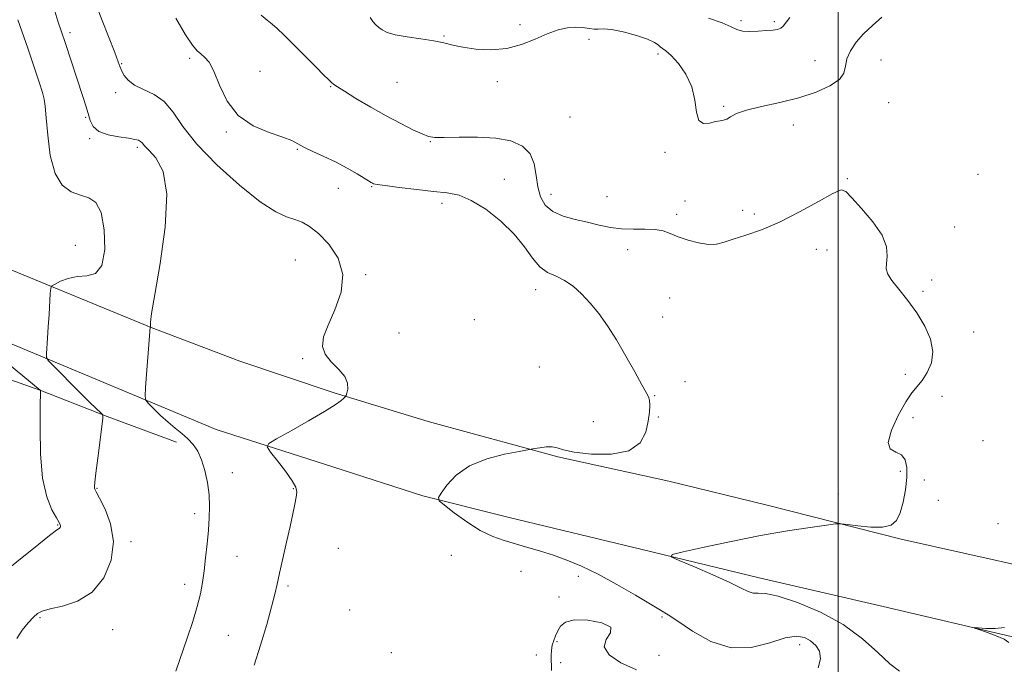
# Model space of a CAD drawing. Extents: x 2074800 to 2077700, y 337300 to 340200.
# Drawn here: x 2076705 to 2077060, y 338570 to 338802 of the extents above; entities that cross this region are included whole.
import ezdxf

# ---------------------------------------------------------------- set-up
doc = ezdxf.new("R2010")
doc.units = 0
doc.header["$MEASUREMENT"] = 0
for name, color, linetype, lineweight in [('32000', 7, 'Continuous', 0), ('DTM HARD BREAKLINE', 7, 'Continuous', 0), ('DTM SPOT ELEVATION', 2, 'Continuous', 13), ('INDEX CONTOUR', 41, 'Continuous', 13), ('INTERMEDIATE CONTOUR', 44, 'Continuous', 0)]:
    doc.layers.add(name, color=color, linetype=linetype, lineweight=lineweight)

msp = doc.modelspace()

# ---------------------------------------------------------------- linework, layer by layer
at = {"layer": '32000', "flags": 128}
msp.add_lwpolyline([(2077000, 340000), (2077000, 337500)], dxfattribs=at)
at = {"layer": 'DTM HARD BREAKLINE'}
for points in [[(2075853.32, 339076.66, 1232.72), (2075852.04, 339065.11, 1232.72), (2075856.52, 339056.8, 1233.22), (2075864.47, 339052.55, 1233.21), (2075956.27, 339015.85, 1235.66), (2076055.33, 338976.23, 1235.93), (2076141.21, 338941.37, 1236.18), (2076212.3, 338909.8, 1236.27), (2076262.37, 338889.39, 1236.26), (2076318.9, 338867.53, 1235.29), (2076396.31, 338835.45, 1233.82), (2076501.16, 338793.32, 1230.72), (2076585.43, 338758.59, 1228.08), (2076643.98, 338735.4, 1226.05), (2076752.52, 338690.8, 1219.98)], [(2075832.01, 339019.6, 1232.56), (2075836.56, 339022.31, 1232.7), (2075868.59, 339010.4, 1233.65), (2075890.89, 339009.85, 1233.91), (2075976.5, 338974.32, 1235.4), (2076057.13, 338941.72, 1235.84), (2076136.95, 338910.46, 1236.4), (2076268.3, 338861.48, 1236.11), (2076402.91, 338807.02, 1233.44), (2076491.08, 338770.29, 1231.07), (2076690.57, 338689.72, 1223.36), (2076775.94, 338654.14, 1218.55)], [(2076761.7, 338649.55, 1220.69), (2076736.67, 338658.81, 1221.88), (2076712.84, 338668.09, 1223.99), (2076675.17, 338681.45, 1227.32), (2076635.05, 338698.15, 1229.84), (2076570.17, 338724.66, 1232.09), (2076489.82, 338755.51, 1232.45), (2076468.55, 338763.99, 1233.07), (2076418.33, 338786.01, 1235.45), (2076354.95, 338808.5, 1236.93), (2076263.15, 338845.74, 1238.55), (2076125.17, 338903.41, 1237.72)], [(2076752.52, 338690.8, 1219.98), (2076784.56, 338678.73, 1219.34), (2076818.43, 338667.27, 1218.18), (2076852.3, 338657.02, 1216.75), (2076899, 338644.27, 1215.8), (2076939, 338635.53, 1215.22), (2076974.41, 338626.81, 1214.36), (2077022.64, 338614.66, 1213.69), (2077069.96, 338604.05, 1212.31), (2077129.18, 338588.49, 1211.06), (2077174.96, 338575.75, 1210.76), (2077226.56, 338563.28, 1211.09), (2077273.88, 338552.36, 1211.43), (2077321.2, 338541.44, 1211.79), (2077374.31, 338528.05, 1212.22), (2077428.65, 338514.66, 1212.89), (2077480.24, 338502.19, 1213.69), (2077500, 338497.122, 1214.036)], [(2076775.94, 338654.14, 1218.55), (2076818.36, 338640.49, 1217.23), (2076850.4, 338630.26, 1216.2), (2076881.54, 338622.47, 1214.97), (2076929.47, 338610.94, 1214.15), (2076971.6, 338600.66, 1213.44), (2077016.17, 338590.36, 1212.28), (2077064.41, 338579.14, 1211.86), (2077110.5, 338568.53, 1211.55), (2077148.37, 338562.24, 1211.27), (2077184.4, 338553.82, 1211.12), (2077228.35, 338542.61, 1211.06), (2077279.64, 338529.23, 1211.58), (2077331.84, 338517.07, 1212.22), (2077398.09, 338501.48, 1212.83), (2077459.14, 338487.13, 1213.48), (2077492.42, 338479.03, 1214.06), (2077500, 338477.052, 1214.188)]]:
    msp.add_polyline3d(points, dxfattribs=at)
at = {"layer": 'DTM SPOT ELEVATION'}
for p in [(2076964.98, 338801.23, 1209.7), (2076885.38, 338799.77, 1211.7), (2076977.05, 338800.86, 1209.8), (2076723.29, 338796.89, 1219.6), (2076858.02, 338795.72, 1211.9), (2076910.24, 338794.5, 1212.4), (2076766.42, 338787.71, 1216.3), (2076935.11, 338789.3, 1212.3), (2076991.65, 338786.86, 1210.8), (2077015.4, 338787.05, 1213.6), (2076741.99, 338785.74, 1217.9), (2076791.79, 338782.96, 1215.4), (2076817.22, 338777.45, 1214.1), (2076841.17, 338779.05, 1212.9), (2076877.2, 338779.29, 1212.3), (2076739.78, 338775.32, 1218.4), (2076958.74, 338770.44, 1211.8), (2077018.19, 338771.71, 1213.5), (2076729.03, 338766.39, 1220.2), (2076903.37, 338766.51, 1212.5), (2076983.88, 338763.71, 1212.8), (2076730.47, 338758.72, 1220.2), (2076779.6, 338761.22, 1216.1), (2076747.63, 338755.6, 1220.3), (2076805.17, 338754.93, 1216.1), (2076853.17, 338757.66, 1214.1), (2076937.68, 338753.84, 1212.2), (2077003.32, 338744.34, 1213.9), (2077050.4, 338745.93, 1213.8), (2076820.02, 338740.92, 1216.7), (2076832, 338741.5, 1216.1), (2076879.77, 338744.1, 1215.4), (2076896.63, 338738.78, 1213.3), (2076916.71, 338737.92, 1212.7), (2076857.32, 338735.51, 1216.4), (2076944.82, 338736.3, 1213.2), (2076941.81, 338731.57, 1213.6), (2076965.66, 338732.93, 1213.2), (2076969.81, 338731.65, 1213.5), (2077041.99, 338726.93, 1213.5), (2076725.25, 338720.4, 1223.5), (2076924.18, 338718.79, 1214.7), (2076992.11, 338718.95, 1214.9), (2076996, 338718.7, 1214.5), (2076804.45, 338715.1, 1219.1), (2076829.82, 338709.81, 1217.8), (2077033.62, 338707.89, 1213.6), (2076891.07, 338704.38, 1216.6), (2077030.54, 338703.8, 1213.7), (2076939.29, 338701.38, 1215.1), (2076936.79, 338694.59, 1215.2), (2076868.99, 338693.65, 1217.1), (2076841.88, 338688.77, 1217.5), (2077048.78, 338689.16, 1213.1), (2076807.15, 338679.54, 1218.1), (2076892.36, 338676.53, 1217.3), (2077024.15, 338673.94, 1214.9), (2076944.81, 338671.34, 1215.9), (2076933.86, 338666.25, 1215.9), (2077037.4, 338666.06, 1212.8), (2076911.78, 338656.87, 1217.3), (2076935.25, 338658.65, 1215.8), (2077026.97, 338658.38, 1212.9), (2077052.15, 338650.1, 1212.9), (2076781.81, 338638.58, 1219.2), (2077022.41, 338639.08, 1214.7), (2077031.07, 338635.86, 1212.7), (2076733.11, 338632.86, 1221.9), (2076803.72, 338632.75, 1218.1), (2077000.06, 338630.91, 1215.3), (2077036.08, 338628.61, 1212.5), (2076768.28, 338623.82, 1220.6), (2077057.58, 338620.15, 1212.3), (2076718.95, 338619.71, 1224.1), (2076745.31, 338613.74, 1221.7), (2076819.94, 338611.31, 1216.9), (2076783.47, 338608.45, 1218.8), (2076860.67, 338608.83, 1217.2), (2076885.78, 338603.03, 1217.1), (2076906.38, 338601.22, 1216.6), (2076764.61, 338598.39, 1220.7), (2076801.82, 338597.72, 1217.8), (2076899.46, 338593.77, 1217.3), (2076824.1, 338589.14, 1217.9), (2076712.55, 338586.34, 1221.8), (2076936.55, 338586.61, 1216.2), (2076738.68, 338582.01, 1221.2), (2076780.36, 338580.02, 1218.7), (2076898.7, 338577.72, 1215.6), (2076986.19, 338576.65, 1216.6), (2076839.12, 338573.77, 1216.5), (2076891.34, 338572.99, 1217.1), (2076935.44, 338572.79, 1216.8), (2076900.1, 338570.2, 1215.2)]:
    msp.add_point(p, dxfattribs=at)
at = {"layer": 'INDEX CONTOUR'}
for points in [[(2076751.755, 338754.581, 1220), (2076750.157, 338756.242, 1220), (2076749.312, 338757.222, 1220), (2076748.744, 338757.791, 1220), (2076747.993, 338758.186, 1220), (2076746.658, 338758.527, 1220), (2076744.351, 338758.905, 1220), (2076740.908, 338759.418, 1220), (2076737.063, 338760.2, 1220), (2076733.772, 338761.392, 1220), (2076731.738, 338763.097, 1220), (2076730.645, 338765.257, 1220), (2076729.92, 338767.775, 1220), (2076729.08, 338770.615, 1220), (2076727.995, 338773.979, 1220), (2076721.611, 338793.345, 1220), (2076719.014, 338801.107, 1220), (2076717.466, 338805.859, 1220)], [(2076982.608, 338802.393, 1210), (2076980.193, 338799.216, 1210), (2076979.352, 338798.505, 1210), (2076978.163, 338798.107, 1210), (2076976.465, 338797.877, 1210), (2076974.156, 338797.694, 1210), (2076971.248, 338797.477, 1210), (2076968.183, 338797.354, 1210), (2076965.518, 338797.5, 1210), (2076963.54, 338798.058, 1210), (2076961.472, 338799.039, 1210), (2076958.275, 338800.42, 1210), (2076953.327, 338802.136, 1210)], [(2076761.421, 338567.085, 1220), (2076765.502, 338578.957, 1220), (2076767.521, 338584.949, 1220), (2076769.193, 338590.369, 1220), (2076770.328, 338594.907, 1220), (2076771.063, 338598.978, 1220), (2076771.617, 338603.174, 1220), (2076772.164, 338607.918, 1220), (2076772.699, 338612.949, 1220), (2076773.168, 338617.838, 1220), (2076773.513, 338622.276, 1220), (2076773.639, 338626.44, 1220), (2076773.445, 338630.625, 1220), (2076772.859, 338635.014, 1220), (2076771.929, 338639.33, 1220), (2076770.737, 338643.176, 1220), (2076769.34, 338646.264, 1220), (2076767.72, 338648.725, 1220), (2076765.836, 338650.794, 1220), (2076763.666, 338652.696, 1220), (2076761.249, 338654.625, 1220), (2076758.643, 338656.765, 1220), (2076755.957, 338659.193, 1220), (2076753.502, 338661.561, 1220), (2076751.644, 338663.417, 1220), (2076750.643, 338664.597, 1220), (2076750.354, 338666.093, 1220), (2076750.53, 338669.187, 1220), (2076752.162, 338690.94, 1220), (2076752.29, 338691.006, 1220), (2076752.315, 338691.169, 1220), (2076752.321, 338691.62, 1220), (2076752.362, 338692.744, 1220), (2076752.746, 338695.888, 1220), (2076753.843, 338702.641, 1220), (2076755.771, 338713.786, 1220), (2076757.626, 338726.909, 1220), (2076758.245, 338738.792, 1220), (2076756.866, 338746.951, 1220), (2076754.3, 338751.824, 1220), (2076751.755, 338754.581, 1220)]]:
    msp.add_polyline3d(points, dxfattribs=at)
at = {"layer": 'INTERMEDIATE CONTOUR'}
for points in [[(2076791.867, 338736.071, 1218), (2076784.389, 338742.033, 1218), (2076776.236, 338749.382, 1218), (2076769.054, 338756.797, 1218), (2076764.021, 338763.176, 1218), (2076760.474, 338768.284, 1218), (2076757.288, 338772.102, 1218), (2076753.631, 338774.702, 1218), (2076749.846, 338776.518, 1218), (2076746.567, 338778.073, 1218), (2076744.276, 338779.769, 1218), (2076742.844, 338781.519, 1218), (2076741.989, 338783.117, 1218), (2076741.406, 338784.534, 1218), (2076740.7, 338786.458, 1218), (2076739.454, 338789.757, 1218), (2076734.922, 338801.253, 1218), (2076732.529, 338807.489, 1218)], [(2076704.179, 338578.909, 1222), (2076706.086, 338581.879, 1222), (2076708.234, 338584.483, 1222), (2076710.164, 338586.518, 1222), (2076711.637, 338587.866, 1222), (2076713.329, 338588.757, 1222), (2076716.142, 338589.509, 1222), (2076720.646, 338590.494, 1222), (2076726.079, 338592.298, 1222), (2076731.345, 338595.561, 1222), (2076735.489, 338600.676, 1222), (2076738.113, 338607.032, 1222), (2076738.961, 338613.77, 1222), (2076737.984, 338620.093, 1222), (2076735.99, 338625.462, 1222), (2076733.998, 338629.399, 1222), (2076732.804, 338631.618, 1222), (2076732.303, 338632.606, 1222), (2076732.174, 338633.038, 1222), (2076732.159, 338633.616, 1222), (2076732.288, 338635.13, 1222), (2076732.664, 338638.396, 1222), (2076733.334, 338643.797, 1222), (2076734.786, 338655.206, 1222), (2076735.144, 338658.126, 1222), (2076735.177, 338659.282, 1222), (2076734.918, 338659.668, 1222), (2076734.305, 338660.196, 1222), (2076732.929, 338661.477, 1222), (2076730.292, 338664.044, 1222), (2076726.189, 338668.127, 1222), (2076717.745, 338676.603, 1222), (2076715.613, 338678.819, 1222), (2076714.859, 338680.065, 1222), (2076714.839, 338681.409, 1222), (2076715.244, 338686.967, 1222), (2076715.516, 338690.986, 1222), (2076715.798, 338695.468, 1222), (2076716.249, 338703.061, 1222), (2076716.412, 338704.906, 1222), (2076716.85, 338705.783, 1222), (2076717.939, 338706.44, 1222), (2076719.947, 338707.429, 1222), (2076722.713, 338708.497, 1222), (2076725.969, 338709.191, 1222), (2076729.403, 338709.378, 1222), (2076732.527, 338710.19, 1222), (2076734.81, 338713.079, 1222), (2076735.84, 338718.886, 1222), (2076735.696, 338725.999, 1222), (2076734.576, 338732.201, 1222), (2076732.67, 338735.836, 1222), (2076730.13, 338737.518, 1222), (2076727.097, 338738.425, 1222), (2076723.767, 338739.664, 1222), (2076720.558, 338742.041, 1222), (2076717.939, 338746.29, 1222), (2076716.25, 338752.727, 1222), (2076715.307, 338759.993, 1222), (2076714.798, 338766.309, 1222), (2076714.432, 338770.406, 1222), (2076714.017, 338773.026, 1222), (2076713.384, 338775.419, 1222), (2076712.349, 338778.746, 1222), (2076710.675, 338783.815, 1222), (2076708.11, 338791.343, 1222), (2076704.589, 338801.508, 1222)], [(2076992.814, 338568.345, 1216), (2076993.684, 338571.584, 1216), (2076993.293, 338574.266, 1216), (2076991.968, 338576.372, 1216), (2076990.081, 338578.006, 1216), (2076987.869, 338579.198, 1216), (2076984.981, 338579.672, 1216), (2076980.921, 338579.078, 1216), (2076975.367, 338577.365, 1216), (2076968.687, 338575.693, 1216), (2076961.414, 338575.524, 1216), (2076954.121, 338577.818, 1216), (2076947.502, 338581.525, 1216), (2076942.285, 338585.095, 1216), (2076938.833, 338587.411, 1216), (2076936.038, 338589.093, 1216), (2076932.427, 338591.194, 1216), (2076926.956, 338594.454, 1216), (2076920.295, 338598.357, 1216), (2076913.539, 338602.071, 1216), (2076907.555, 338604.952, 1216), (2076902.282, 338607.101, 1216), (2076897.428, 338608.806, 1216), (2076892.757, 338610.309, 1216), (2076888.243, 338611.672, 1216), (2076879.762, 338614.117, 1216), (2076875.575, 338615.611, 1216), (2076871.109, 338617.79, 1216), (2076866.288, 338620.845, 1216), (2076861.725, 338624.146, 1216), (2076858.203, 338626.856, 1216), (2076856.332, 338628.443, 1216), (2076856.017, 338629.579, 1216), (2076856.99, 338631.238, 1216), (2076859.063, 338634.093, 1216), (2076862.385, 338637.613, 1216), (2076867.185, 338640.966, 1216), (2076873.411, 338643.49, 1216), (2076879.868, 338645.18, 1216), (2076885.077, 338646.206, 1216), (2076890.659, 338647.224, 1216), (2076892.553, 338647.547, 1216), (2076894.874, 338647.833, 1216), (2076897.055, 338647.865, 1216), (2076898.821, 338647.49, 1216), (2076901.061, 338646.808, 1216), (2076904.954, 338645.984, 1216), (2076911.173, 338645.261, 1216), (2076918.364, 338645.194, 1216), (2076924.666, 338646.415, 1216), (2076928.66, 338649.298, 1216), (2076930.702, 338653.179, 1216), (2076931.593, 338657.127, 1216), (2076932.009, 338660.385, 1216), (2076932.133, 338662.859, 1216), (2076932.025, 338664.619, 1216), (2076931.684, 338665.883, 1216), (2076930.872, 338667.435, 1216), (2076929.288, 338670.205, 1216), (2076926.754, 338674.796, 1216), (2076923.572, 338680.513, 1216), (2076920.17, 338686.335, 1216), (2076916.888, 338691.437, 1216), (2076913.745, 338695.791, 1216), (2076910.675, 338699.562, 1216), (2076907.619, 338702.872, 1216), (2076904.557, 338705.644, 1216), (2076901.475, 338707.757, 1216), (2076898.38, 338709.224, 1216), (2076895.365, 338710.611, 1216), (2076892.545, 338712.618, 1216), (2076889.921, 338715.764, 1216), (2076887.041, 338719.833, 1216), (2076883.344, 338724.423, 1216), (2076878.49, 338729.108, 1216), (2076873.062, 338733.345, 1216), (2076867.87, 338736.564, 1216), (2076863.446, 338738.395, 1216), (2076859.207, 338739.26, 1216), (2076854.292, 338739.784, 1216), (2076848.209, 338740.453, 1216), (2076841.944, 338741.214, 1216), (2076836.853, 338741.878, 1216), (2076833.923, 338742.304, 1216), (2076832.671, 338742.548, 1216), (2076832.244, 338742.717, 1216), (2076831.864, 338742.936, 1216), (2076826.712, 338746.107, 1216), (2076823.123, 338748.205, 1216), (2076819.016, 338750.396, 1216), (2076814.761, 338752.401, 1216), (2076810.803, 338754.156, 1216), (2076807.602, 338755.652, 1216), (2076805.357, 338756.911, 1216), (2076803.206, 338758.084, 1216), (2076800.025, 338759.353, 1216), (2076795.091, 338760.957, 1216), (2076789.29, 338763.353, 1216), (2076783.917, 338767.061, 1216), (2076779.961, 338772.289, 1216), (2076777.215, 338778.045, 1216), (2076775.172, 338783.035, 1216), (2076773.41, 338786.291, 1216), (2076771.832, 338788.156, 1216), (2076770.428, 338789.3, 1216), (2076769.106, 338790.429, 1216), (2076767.451, 338792.408, 1216), (2076764.971, 338796.135, 1216), (2076761.418, 338802.102, 1216)], [(2077022.142, 338567.057, 1214), (2077018.662, 338569.718, 1214), (2077014.259, 338573.813, 1214), (2077008.734, 338578.793, 1214), (2077001.853, 338583.871, 1214), (2076993.668, 338588.346, 1214), (2076985.36, 338591.855, 1214), (2076978.394, 338594.118, 1214), (2076973.833, 338595.025, 1214), (2076971.139, 338595.131, 1214), (2076969.372, 338595.161, 1214), (2076967.62, 338595.729, 1214), (2076965.074, 338597.001, 1214), (2076960.952, 338599.032, 1214), (2076954.896, 338601.757, 1214), (2076948.235, 338604.619, 1214), (2076942.724, 338606.941, 1214), (2076939.876, 338608.275, 1214), (2076940.257, 338609.086, 1214), (2076944.194, 338610.07, 1214), (2076951.694, 338611.733, 1214), (2076961.488, 338613.82, 1214), (2076971.989, 338615.893, 1214), (2076981.757, 338617.587, 1214), (2076989.937, 338618.839, 1214), (2076995.822, 338619.664, 1214), (2076999.101, 338620.083, 1214), (2077001.045, 338620.136, 1214), (2077003.319, 338619.866, 1214), (2077007.117, 338619.37, 1214), (2077011.738, 338618.943, 1214), (2077016.011, 338618.932, 1214), (2077019.033, 338619.654, 1214), (2077020.99, 338621.307, 1214), (2077022.335, 338624.06, 1214), (2077023.432, 338627.941, 1214), (2077024.271, 338632.404, 1214), (2077024.753, 338636.759, 1214), (2077024.767, 338640.418, 1214), (2077024.168, 338643.197, 1214), (2077022.802, 338645.014, 1214), (2077020.717, 338645.99, 1214), (2077018.771, 338647.08, 1214), (2077018.025, 338649.447, 1214), (2077019.195, 338653.815, 1214), (2077021.636, 338659.159, 1214), (2077024.357, 338664.017, 1214), (2077026.588, 338667.326, 1214), (2077030.2, 338671.79, 1214), (2077032.063, 338674.612, 1214), (2077033.568, 338678.121, 1214), (2077034.105, 338682.183, 1214), (2077033.235, 338686.655, 1214), (2077031.173, 338691.345, 1214), (2077028.304, 338696.046, 1214), (2077025.034, 338700.54, 1214), (2077021.876, 338704.545, 1214), (2077019.365, 338707.763, 1214), (2077017.902, 338710.051, 1214), (2077017.333, 338711.868, 1214), (2077017.364, 338713.83, 1214), (2077017.619, 338716.448, 1214), (2077017.375, 338719.836, 1214), (2077015.83, 338724.004, 1214), (2077012.53, 338728.822, 1214), (2077008.454, 338733.594, 1214), (2077004.932, 338737.48, 1214), (2077002.821, 338739.777, 1214), (2077001.06, 338740.316, 1214), (2076998.111, 338739.064, 1214), (2076992.889, 338736.155, 1214), (2076986.106, 338732.391, 1214), (2076978.928, 338728.741, 1214), (2076972.355, 338725.97, 1214), (2076966.731, 338724.01, 1214), (2076962.237, 338722.587, 1214), (2076958.902, 338721.499, 1214), (2076956.154, 338720.826, 1214), (2076953.273, 338720.716, 1214), (2076949.751, 338721.251, 1214), (2076945.943, 338722.245, 1214), (2076942.418, 338723.441, 1214), (2076939.554, 338724.601, 1214), (2076936.96, 338725.546, 1214), (2076934.05, 338726.116, 1214), (2076930.405, 338726.234, 1214), (2076926.259, 338726.169, 1214), (2076922.011, 338726.275, 1214), (2076917.954, 338726.816, 1214), (2076913.954, 338727.685, 1214), (2076909.773, 338728.684, 1214), (2076905.298, 338729.694, 1214), (2076900.931, 338730.895, 1214), (2076897.203, 338732.545, 1214), (2076894.518, 338734.854, 1214), (2076892.782, 338737.831, 1214), (2076891.776, 338741.436, 1214), (2076891.209, 338745.547, 1214), (2076890.513, 338749.704, 1214), (2076889.045, 338753.37, 1214), (2076886.28, 338756.113, 1214), (2076882.145, 338757.938, 1214), (2076876.684, 338758.958, 1214), (2076870.139, 338759.32, 1214), (2076863.544, 338759.285, 1214), (2076858.133, 338759.147, 1214), (2076854.729, 338759.178, 1214), (2076852.499, 338759.562, 1214), (2076850.2, 338760.462, 1214), (2076846.84, 338762.007, 1214), (2076842.433, 338764.181, 1214), (2076837.243, 338766.932, 1214), (2076831.63, 338770.124, 1214), (2076826.325, 338773.277, 1214), (2076822.154, 338775.823, 1214), (2076819.676, 338777.375, 1214), (2076818.393, 338778.261, 1214), (2076817.537, 338778.99, 1214), (2076816.421, 338780.039, 1214), (2076814.667, 338781.758, 1214), (2076811.968, 338784.468, 1214), (2076804.095, 338792.452, 1214), (2076800.466, 338796.053, 1214), (2076797.947, 338798.409, 1214), (2076796.136, 338799.949, 1214), (2076794.372, 338801.373, 1214), (2076792.156, 338803.253, 1214)], [(2077015.729, 338802.495, 1212), (2077012.333, 338799.537, 1212), (2077009.137, 338796.551, 1212), (2077006.448, 338793.455, 1212), (2077004.423, 338790.365, 1212), (2077003.18, 338787.447, 1212), (2077002.656, 338784.818, 1212), (2077002.064, 338782.4, 1212), (2077000.433, 338780.069, 1212), (2076997.025, 338777.744, 1212), (2076992.028, 338775.515, 1212), (2076985.861, 338773.518, 1212), (2076979.032, 338771.839, 1212), (2076972.413, 338770.4, 1212), (2076966.965, 338769.071, 1212), (2076963.375, 338767.777, 1212), (2076961.246, 338766.64, 1212), (2076959.906, 338765.83, 1212), (2076958.753, 338765.44, 1212), (2076957.476, 338765.237, 1212), (2076955.824, 338764.911, 1212), (2076953.689, 338764.348, 1212), (2076951.498, 338764.208, 1212), (2076949.813, 338765.351, 1212), (2076948.971, 338768.353, 1212), (2076948.405, 338772.666, 1212), (2076947.32, 338777.459, 1212), (2076945.176, 338781.986, 1212), (2076942.448, 338785.841, 1212), (2076939.864, 338788.701, 1212), (2076937.992, 338790.381, 1212), (2076936.752, 338791.251, 1212), (2076935.911, 338791.815, 1212), (2076935.153, 338792.499, 1212), (2076933.871, 338793.404, 1212), (2076931.383, 338794.551, 1212), (2076927.32, 338795.9, 1212), (2076922.566, 338797.181, 1212), (2076918.32, 338798.059, 1212), (2076915.464, 338798.324, 1212), (2076913.618, 338798.237, 1212), (2076912.082, 338798.18, 1212), (2076910.273, 338798.42, 1212), (2076908.079, 338798.777, 1212), (2076905.499, 338798.956, 1212), (2076902.528, 338798.7, 1212), (2076899.128, 338797.915, 1212), (2076895.25, 338796.54, 1212), (2076890.864, 338794.625, 1212), (2076885.991, 338792.651, 1212), (2076880.668, 338791.207, 1212), (2076875.021, 338790.723, 1212), (2076869.543, 338790.998, 1212), (2076864.814, 338791.672, 1212), (2076861.174, 338792.441, 1212), (2076857.984, 338793.222, 1212), (2076854.36, 338793.987, 1212), (2076849.731, 338794.719, 1212), (2076844.773, 338795.443, 1212), (2076840.473, 338796.197, 1212), (2076837.565, 338797.011, 1212), (2076835.758, 338797.889, 1212), (2076834.517, 338798.83, 1212), (2076833.399, 338799.844, 1212), (2076832.368, 338800.985, 1212), (2076831.488, 338802.323, 1212)], [(2076789.649, 338569.237, 1218), (2076791.98, 338576.435, 1218), (2076794.183, 338583.891, 1218), (2076795.957, 338590.322, 1218), (2076797.117, 338594.88, 1218), (2076797.933, 338598.458, 1218), (2076798.79, 338602.387, 1218), (2076799.967, 338607.612, 1218), (2076801.319, 338613.539, 1218), (2076802.595, 338619.188, 1218), (2076803.592, 338623.767, 1218), (2076804.31, 338627.241, 1218), (2076804.796, 338629.761, 1218), (2076805.026, 338631.574, 1218), (2076804.684, 338633.302, 1218), (2076803.383, 338635.662, 1218), (2076800.948, 338639.085, 1218), (2076798.052, 338642.858, 1218), (2076795.58, 338645.984, 1218), (2076794.35, 338647.806, 1218), (2076794.913, 338649.04, 1218), (2076797.749, 338650.743, 1218), (2076802.98, 338653.651, 1218), (2076809.289, 338657.208, 1218), (2076814.996, 338660.536, 1218), (2076818.802, 338662.943, 1218), (2076820.93, 338664.47, 1218), (2076821.981, 338665.349, 1218), (2076822.493, 338665.836, 1218), (2076822.763, 338666.301, 1218), (2076823.017, 338667.143, 1218), (2076823.352, 338668.659, 1218), (2076823.328, 338670.732, 1218), (2076822.364, 338673.149, 1218), (2076820.147, 338675.726, 1218), (2076817.419, 338678.401, 1218), (2076815.183, 338681.151, 1218), (2076814.251, 338684.026, 1218), (2076814.667, 338687.397, 1218), (2076816.28, 338691.704, 1218), (2076818.751, 338697.213, 1218), (2076820.977, 338703.471, 1218), (2076821.66, 338709.842, 1218), (2076819.925, 338715.746, 1218), (2076816.574, 338720.8, 1218), (2076812.829, 338724.677, 1218), (2076809.648, 338727.186, 1218), (2076806.927, 338728.674, 1218), (2076804.297, 338729.627, 1218), (2076801.336, 338730.601, 1218), (2076797.419, 338732.442, 1218), (2076791.867, 338736.071, 1218)], [(2076700.962, 338603.786, 1224), (2076705.492, 338607.499, 1224), (2076710.776, 338611.789, 1224), (2076715.318, 338615.419, 1224), (2076717.994, 338617.474, 1224), (2076719.54, 338618.56, 1224), (2076719.737, 338618.804, 1224), (2076719.863, 338619.106, 1224), (2076719.903, 338619.427, 1224), (2076719.81, 338619.805, 1224), (2076719.392, 338620.598, 1224), (2076718.421, 338622.244, 1224), (2076716.8, 338625.175, 1224), (2076714.959, 338629.808, 1224), (2076713.458, 338636.552, 1224), (2076712.713, 338645.392, 1224), (2076712.546, 338654.616, 1224), (2076712.633, 338662.089, 1224), (2076712.741, 338668.057, 1224), (2076712.73, 338668.121, 1224), (2076712.576, 338668.252, 1224), (2076697.213, 338680.864, 1224)], [(2076896.808, 338567.402, 1216), (2076896.617, 338572.774, 1216), (2076896.729, 338574.725, 1216), (2076897.04, 338576.452, 1216), (2076897.545, 338578.139, 1216), (2076898.213, 338579.846, 1216), (2076899.004, 338581.594, 1216), (2076899.999, 338583.344, 1216), (2076901.764, 338584.8, 1216), (2076904.983, 338585.604, 1216), (2076909.894, 338585.488, 1216), (2076914.929, 338584.546, 1216), (2076918.075, 338582.964, 1216), (2076918.045, 338580.911, 1216), (2076916.467, 338578.497, 1216), (2076915.702, 338575.814, 1216), (2076917.568, 338572.974, 1216), (2076921.732, 338570.162, 1216), (2076927.324, 338567.58, 1216)], [(2077061.508, 338577.431, 1212), (2077059.796, 338578.574, 1212), (2077056.88, 338579.837, 1212), (2077053.484, 338581.098, 1212), (2077050.61, 338582.098, 1212), (2077049.085, 338582.642, 1212), (2077049.051, 338582.801, 1212), (2077053.212, 338582.526, 1212), (2077056.606, 338582.491, 1212), (2077059.887, 338582.867, 1212)]]:
    msp.add_polyline3d(points, dxfattribs=at)

doc.saveas('drawing.dxf')
